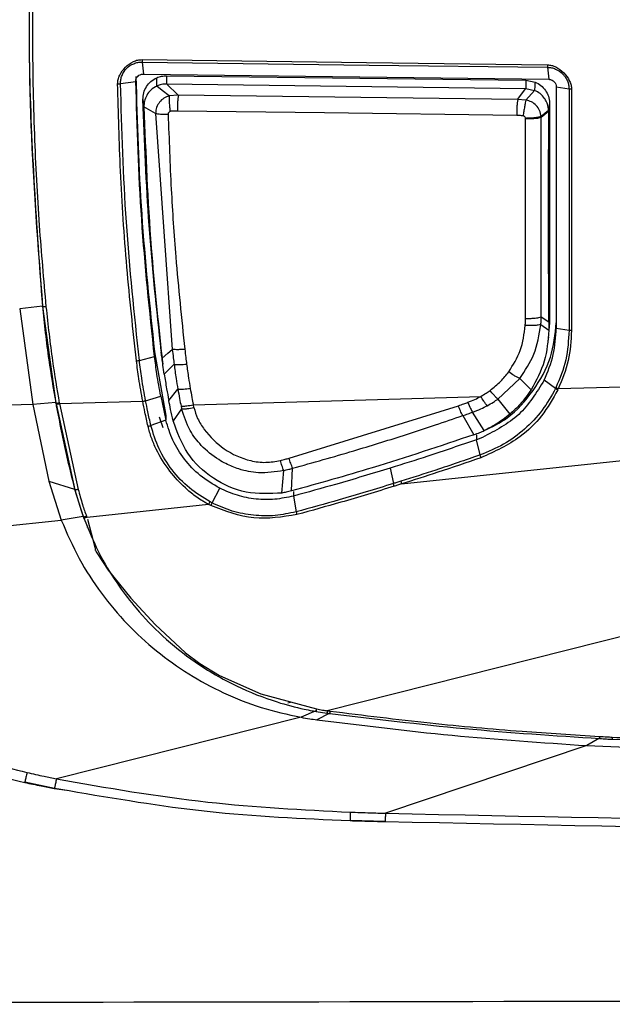
# Model space of a CAD drawing. Extents: x 527 to 611, y 789 to 934.
# Drawn here: x 572 to 574, y 804 to 807 of the extents above; entities that cross this region are included whole.
import ezdxf

# ---------------------------------------------------------------- set-up
doc = ezdxf.new("R2010")
doc.units = 0
doc.header["$MEASUREMENT"] = 0
doc.layers.add('1', color=4, linetype='Continuous')
doc.layers.add('GEOMETRY', color=4, linetype='Continuous', lineweight=25)

# ---------------------------------------------------------------- blocks, each defined once
blk = doc.blocks.new('2024 FLAIR LL')
at = {"layer": 'GEOMETRY'}
for p, q in [((45.7782, 3.0347), (45.7816, 3.0032)), ((46.8473, 3.0276), (46.8471, 3.0251)), ((46.8472, 3.021), (46.8506, 2.9895)), ((45.7816, 3.0032), (46.8506, 2.9895)), ((45.8429, 2.9988), (45.8429, 2.977)), ((45.8429, 2.9988), (46.7905, 2.9873)), ((46.7905, 2.9873), (46.7905, 2.9649)), ((46.7905, 2.9873), (46.8147, 2.9822)), ((45.7212, 2.978), (45.7616, 2.9838)), ((45.8429, 2.977), (45.8736, 2.9472)), ((45.8429, 2.977), (46.7905, 2.9649)), ((46.7686, 2.9358), (46.7905, 2.9649)), ((46.7905, 2.9649), (46.8133, 2.9602)), ((46.8133, 2.9602), (46.7907, 2.9343)), ((46.9043, 2.9637), (46.8706, 2.9689)), ((46.9043, 2.9637), (46.9043, 2.3274)), ((46.9107, 2.9632), (46.9108, 2.3269)), ((45.7805, 2.9361), (45.7829, 2.9168)), ((45.8736, 2.9472), (45.8494, 2.9456)), ((46.7687, 2.9357), (45.8737, 2.9472)), ((46.7907, 2.9343), (46.7687, 2.9357)), ((45.8138, 2.8996), (45.7829, 2.9168)), ((46.853, 2.9274), (46.8505, 2.9073)), ((46.8531, 2.9247), (46.8506, 2.9047)), ((46.8531, 2.9246), (46.853, 2.3681)), ((45.8138, 2.8996), (45.8578, 2.2772)), ((46.7892, 2.8847), (46.7892, 2.8864)), ((46.7892, 2.3578), (46.7892, 2.8847)), ((46.8505, 2.9073), (46.8307, 2.8909)), ((46.8308, 2.8886), (46.8307, 2.8909)), ((46.8307, 2.3618), (46.8307, 2.8886)), ((46.8505, 2.9047), (46.8308, 2.8886)), ((46.8505, 2.9073), (46.8506, 2.9047)), ((45.5151, 2.3915), (45.4554, 2.3838)), ((45.5157, 2.3899), (45.5151, 2.3915)), ((45.5157, 2.3899), (45.5509, 2.1352)), ((45.4554, 2.3838), (45.4898, 2.1319)), ((46.853, 2.3681), (46.8506, 2.3487)), ((46.853, 2.3681), (46.853, 2.3475)), ((46.83, 2.3425), (46.8506, 2.3281)), ((46.8506, 2.3487), (46.8307, 2.3618)), ((46.8506, 2.3487), (46.8506, 2.3281)), ((46.853, 2.3475), (46.8506, 2.3281)), ((46.8706, 2.3329), (46.9043, 2.3274)), ((46.8482, 2.2913), (46.8507, 2.3106)), ((45.811, 2.2707), (45.8408, 2.1028)), ((45.811, 2.2581), (45.811, 2.2707)), ((45.8286, 2.2725), (45.8309, 2.254)), ((45.8305, 2.2568), (45.8289, 2.2699)), ((45.7709, 2.2482), (45.8109, 2.2581)), ((45.8305, 2.257), (45.8329, 2.2383)), ((45.8365, 2.2121), (45.8626, 2.2377)), ((46.7165, 2.1459), (46.7743, 2.2005)), ((46.7743, 2.2005), (46.8044, 2.1706)), ((46.8687, 2.1743), (46.8387, 2.1958)), ((45.8486, 2.1425), (45.8724, 2.1721)), ((46.8696, 2.1761), (46.8687, 2.1743)), ((47.119, 2.1798), (46.8756, 2.1727)), ((45.4898, 2.1319), (44.7732, 2.1108)), ((45.5503, 2.1367), (45.4898, 2.1319)), ((45.4898, 2.1319), (45.5325, 1.9297)), ((45.5509, 2.1352), (45.5503, 2.1367)), ((45.5512, 2.1336), (45.6008, 1.9069)), ((45.5601, 2.134), (45.7798, 2.1404)), ((45.5601, 2.134), (45.6096, 1.9078)), ((45.7875, 2.1416), (45.8272, 2.154)), ((45.8272, 2.154), (45.8408, 2.0905)), ((45.9134, 2.131), (46.6715, 2.1532)), ((45.9149, 2.1239), (45.9134, 2.131)), ((46.7165, 2.1459), (46.7483, 2.1064)), ((45.8824, 2.1204), (45.8602, 2.0887)), ((46.1658, 1.9902), (46.6124, 2.1285)), ((46.6806, 2.0631), (46.6496, 2.1115)), ((45.8408, 2.0905), (45.8014, 2.0764)), ((45.8232, 2.0989), (45.8328, 2.0712)), ((45.8408, 2.1028), (45.8408, 2.0905)), ((46.6239, 2.1025), (46.6535, 2.0521)), ((46.6604, 2.0522), (46.6604, 2.039)), ((46.6759, 2.0449), (46.6604, 2.039)), ((46.6698, 1.9986), (46.6604, 2.039)), ((46.4626, 1.9222), (47.1599, 1.9961)), ((46.1468, 1.8983), (46.1519, 1.9575)), ((46.1723, 1.9038), (46.1753, 1.9637)), ((46.4329, 1.9642), (46.4411, 1.9232)), ((45.5325, 1.9297), (45.5649, 1.827)), ((45.5325, 1.9297), (45.6002, 1.9083)), ((45.6002, 1.9083), (45.6008, 1.9069)), ((45.6002, 1.9083), (45.6226, 1.8362)), ((45.6008, 1.9069), (45.6178, 1.8521)), ((45.963, 1.8722), (45.9829, 1.911)), ((46.1778, 1.9027), (46.1778, 1.8903)), ((45.9631, 1.8723), (45.9574, 1.8752)), ((46.1777, 1.8903), (46.1846, 1.8487)), ((45.6178, 1.8521), (45.6232, 1.8348)), ((45.9536, 1.8682), (45.633, 1.8342)), ((44.8473, 1.7509), (45.5649, 1.827)), ((45.6226, 1.8362), (45.5649, 1.827)), ((45.6232, 1.8348), (45.6226, 1.8362)), ((45.633, 1.8091), (45.6336, 1.8076)), ((47.511, 1.6375), (46.2665, 1.3242)), ((46.1628, 1.3454), (46.1699, 1.3472)), ((46.1974, 1.3068), (45.5523, 1.1444)), ((46.2368, 1.3235), (46.1974, 1.3068)), ((46.237, 1.3223), (46.2656, 1.3178)), ((46.2719, 1.3173), (46.2389, 1.3003)), ((46.2657, 1.3181), (46.2733, 1.3171)), ((46.2732, 1.3168), (46.2732, 1.3171)), ((46.9844, 1.2519), (46.9516, 1.2322)), ((46.9848, 1.2511), (47.0181, 1.2493)), ((47.018, 1.2491), (47.3662, 1.2369)), ((46.9516, 1.2322), (46.42, 1.0538)), ((46.9516, 1.2322), (47.3658, 1.2164)), ((45.4685, 1.1363), (45.5475, 1.1202)), ((45.5465, 1.1192), (45.5854, 1.1134)), ((45.547, 1.1204), (45.5856, 1.1134)), ((46.3268, 1.0354), (46.4194, 1.033))]:
    blk.add_line(p, q, dxfattribs=at)
at = {"layer": 'GEOMETRY', "flags": 128}
for points in [[(45.778, 3.0413), (46.3698, 3.0337), (46.8473, 3.0276)], [(45.7782, 3.0347), (46.3768, 3.027), (46.8472, 3.021)], [(45.8494, 2.9456), (45.8315, 2.9601), (45.8173, 2.9715)], [(46.7662, 2.8943), (46.2596, 2.9008), (45.8712, 2.9057)], [(45.8309, 2.254), (45.846, 2.267), (45.8578, 2.2772)], [(46.8755, 2.1727), (46.875, 2.1717), (46.8746, 2.1709)], [(45.5598, 2.1354), (45.56, 2.1346), (45.5601, 2.134)], [(45.6341, 1.8298), (45.6535, 1.7558), (45.6542, 1.7511), (45.6546, 1.7488), (45.6546, 1.7486), (45.6546, 1.7484), (45.6546, 1.7483), (45.6546, 1.7483), (45.6546, 1.7483), (45.6546, 1.7483), (45.6546, 1.7483), (45.6546, 1.7483), (45.6546, 1.7483), (45.6548, 1.748), (45.6553, 1.747), (45.6592, 1.7402), (45.6889, 1.695), (45.7482, 1.6206), (45.8124, 1.5512), (45.8927, 1.4768), (45.9304, 1.4489), (45.9826, 1.4173), (46.091, 1.3684), (46.2382, 1.3288)]]:
    blk.add_lwpolyline(points, dxfattribs=at)
at = {"layer": 'GEOMETRY'}
for points, knots in [([(45.5151, 3.8251), (45.5043, 3.6909), (45.4829, 3.4235), (45.4753, 2.9445), (45.5, 2.6013), (45.5151, 2.3915)], [0, 0, 0, 0, 0.281226, 0.560483, 1, 1, 1, 1]), ([(45.5157, 3.8234), (45.5034, 3.6643), (45.4788, 3.3462), (45.4788, 2.867), (45.5034, 2.5489), (45.5157, 2.3899)], [0, 0, 0, 0, 0.333334, 0.666667, 1, 1, 1, 1]), ([(45.5247, 3.8213), (45.5185, 3.7517), (45.5053, 3.6034), (45.4927, 3.3663), (45.4874, 3.1098), (45.4923, 2.8524), (45.5049, 2.612), (45.5184, 2.4608), (45.5247, 2.3894)], [0, 0, 0, 0, 0.146057, 0.311401, 0.496566, 0.682527, 0.850056, 1, 1, 1, 1]), ([(45.7136, 2.9775), (45.7138, 2.9812), (45.7143, 2.9892), (45.7205, 3.0046), (45.7333, 3.022), (45.7508, 3.0346), (45.7663, 3.0407), (45.7743, 3.0411), (45.778, 3.0413)], [0, 0, 0, 0, 0.11386, 0.239628, 0.500834, 0.761657, 0.886813, 1, 1, 1, 1]), ([(45.778, 3.0413), (45.778, 3.0412), (45.778, 3.0411), (45.778, 3.0409), (45.778, 3.0409)], [0, 0, 0, 0, 0.558968, 1, 1, 1, 1]), ([(45.778, 3.0409), (45.778, 3.0403), (45.778, 3.0391), (45.7781, 3.0374), (45.7781, 3.0359), (45.7782, 3.0351), (45.7782, 3.0347)], [0, 0, 0, 0, 0.248635, 0.50106, 0.752941, 1, 1, 1, 1]), ([(45.7212, 2.978), (45.7214, 2.9817), (45.7216, 2.9892), (45.7261, 3.0035), (45.7364, 3.0195), (45.7525, 3.0298), (45.7669, 3.0343), (45.7745, 3.0346), (45.7782, 3.0347)], [0, 0, 0, 0, 0.124756, 0.249932, 0.499562, 0.749515, 0.875311, 1, 1, 1, 1]), ([(46.8471, 3.0251), (46.8471, 3.024), (46.8471, 3.0227), (46.8472, 3.0215), (46.8472, 3.0211), (46.8472, 3.021)], [0, 0, 0, 0, 0.676095, 0.881648, 1, 1, 1, 1]), ([(46.8472, 3.021), (46.8508, 3.0208), (46.8582, 3.0203), (46.8725, 3.0154), (46.8844, 3.0073), (46.8943, 2.9959), (46.8998, 2.9862), (46.9037, 2.9747), (46.9041, 2.9674), (46.9043, 2.9637)], [0, 0, 0, 0, 0.123372, 0.248974, 0.501224, 0.594725, 0.753295, 0.874184, 1, 1, 1, 1]), ([(46.8473, 3.0276), (46.851, 3.0273), (46.8585, 3.0266), (46.874, 3.0205), (46.891, 3.0068), (46.9044, 2.9896), (46.9101, 2.9743), (46.9105, 2.9668), (46.9107, 2.9632)], [0, 0, 0, 0, 0.11374, 0.231957, 0.502357, 0.771351, 0.888162, 1, 1, 1, 1]), ([(45.7616, 2.9838), (45.7619, 2.9863), (45.7622, 2.9902), (45.7647, 2.9948), (45.7678, 2.9986), (45.772, 3.0013), (45.7769, 3.003), (45.78, 3.0031), (45.7816, 3.0032)], [0, 0, 0, 0, 0.2378516, 0.3642133, 0.4955218, 0.7058158, 0.8425073, 1, 1, 1, 1]), ([(45.7616, 2.997), (45.7653, 2.8757), (45.7725, 2.6331), (45.7982, 2.3915), (45.811, 2.2707)], [0, 0, 0, 0, 0.499994, 1, 1, 1, 1]), ([(45.7805, 2.9361), (45.7809, 2.9421), (45.7816, 2.9542), (45.7893, 2.9707), (45.8009, 2.9847), (45.8115, 2.9905), (45.8168, 2.9934)], [0, 0, 0, 0, 0.249886, 0.499657, 0.749331, 1, 1, 1, 1]), ([(45.8168, 2.9934), (45.821, 2.995), (45.8294, 2.9982), (45.8384, 2.9986), (45.8429, 2.9988)], [0, 0, 0, 0, 0.500553, 1, 1, 1, 1]), ([(45.8173, 2.9715), (45.8173, 2.9728), (45.8172, 2.9764), (45.8171, 2.9823), (45.817, 2.9884), (45.8169, 2.9921), (45.8168, 2.9934)], [0, 0, 0, 0, 0.171422, 0.4933914, 0.8110052, 1, 1, 1, 1]), ([(46.8506, 2.9895), (46.8522, 2.9893), (46.8552, 2.989), (46.8602, 2.9869), (46.8643, 2.9839), (46.8674, 2.9799), (46.8699, 2.9752), (46.8703, 2.9714), (46.8706, 2.9689)], [0, 0, 0, 0, 0.157969, 0.295639, 0.509403, 0.640318, 0.765712, 1, 1, 1, 1]), ([(45.7136, 2.9775), (45.7143, 2.9775), (45.7156, 2.9775), (45.7177, 2.9776), (45.7196, 2.9778), (45.7207, 2.9779), (45.7212, 2.978)], [0, 0, 0, 0, 0.247233, 0.499935, 0.752672, 1, 1, 1, 1]), ([(45.7633, 2.247), (45.7543, 2.3293), (45.7362, 2.4956), (45.72, 2.7393), (45.7156, 2.9007), (45.7136, 2.9775)], [0, 0, 0, 0, 0.33891, 0.685351, 1, 1, 1, 1]), ([(45.7709, 2.2482), (45.758, 2.3695), (45.7322, 2.6122), (45.7249, 2.856), (45.7212, 2.978)], [0, 0, 0, 0, 0.499978, 1, 1, 1, 1]), ([(45.8173, 2.9715), (45.8118, 2.9683), (45.8009, 2.9621), (45.79, 2.9476), (45.7837, 2.9322), (45.7832, 2.9218), (45.7829, 2.9168)], [0, 0, 0, 0, 0.278669, 0.541097, 0.782299, 1, 1, 1, 1]), ([(45.8429, 2.977), (45.8385, 2.9768), (45.8338, 2.9766), (45.8274, 2.9752), (45.8232, 2.974), (45.8194, 2.9724), (45.8173, 2.9715)], [0, 0, 0, 0, 0.500162, 0.526629, 0.75029, 1, 1, 1, 1]), ([(46.8147, 2.9822), (46.8146, 2.9808), (46.8144, 2.9771), (46.814, 2.9711), (46.8136, 2.9652), (46.8134, 2.9615), (46.8133, 2.9602)], [0, 0, 0, 0, 0.185685, 0.503389, 0.82467, 1, 1, 1, 1]), ([(46.8505, 2.9073), (46.8498, 2.9129), (46.8489, 2.9206), (46.8446, 2.9312), (46.8389, 2.941), (46.8286, 2.9524), (46.8184, 2.9576), (46.8133, 2.9602)], [0, 0, 0, 0, 0.249722, 0.340129, 0.499894, 0.74949, 1, 1, 1, 1]), ([(46.8147, 2.9822), (46.8199, 2.9794), (46.8304, 2.9739), (46.8424, 2.9606), (46.8508, 2.9448), (46.8522, 2.9332), (46.853, 2.9273)], [0, 0, 0, 0, 0.249956, 0.499759, 0.749395, 1, 1, 1, 1]), ([(46.8706, 2.9689), (46.8706, 2.8514), (46.8706, 2.6393), (46.8706, 2.4275), (46.8706, 2.3329)], [0, 0, 0, 0, 0.553771, 1, 1, 1, 1]), ([(46.9107, 2.9632), (46.9101, 2.9632), (46.9089, 2.9632), (46.9072, 2.9633), (46.9056, 2.9635), (46.9047, 2.9636), (46.9043, 2.9637)], [0, 0, 0, 0, 0.24786, 0.500009, 0.752154, 1, 1, 1, 1]), ([(45.8286, 2.2725), (45.8167, 2.3829), (45.793, 2.6036), (45.7847, 2.8253), (45.7805, 2.9361)], [0, 0, 0, 0, 0.5000063, 1, 1, 1, 1]), ([(45.8494, 2.9456), (45.8447, 2.9439), (45.8351, 2.9404), (45.8236, 2.9295), (45.8154, 2.9156), (45.8143, 2.9049), (45.8138, 2.8996)], [0, 0, 0, 0, 0.239809, 0.485865, 0.739414, 1, 1, 1, 1]), ([(45.8494, 2.9456), (45.8493, 2.9434), (45.8491, 2.9389), (45.8495, 2.9284), (45.8505, 2.9166), (45.8516, 2.9086), (45.8521, 2.9047)], [0, 0, 0, 0, 0.251344, 0.509997, 0.763286, 1, 1, 1, 1]), ([(45.8738, 2.9472), (45.8734, 2.9448), (45.8726, 2.9398), (45.8718, 2.9284), (45.8713, 2.9166), (45.8712, 2.9093), (45.8712, 2.9057)], [0, 0, 0, 0, 0.2738744, 0.5615067, 0.7861253, 1, 1, 1, 1]), ([(46.7688, 2.9357), (46.7684, 2.9333), (46.7676, 2.9283), (46.7668, 2.9169), (46.7663, 2.9052), (46.7663, 2.8978), (46.7662, 2.8943)], [0, 0, 0, 0, 0.273876, 0.561506, 0.786123, 1, 1, 1, 1]), ([(46.7907, 2.9343), (46.7901, 2.9322), (46.789, 2.9278), (46.7869, 2.9172), (46.7849, 2.9052), (46.7837, 2.8969), (46.7832, 2.8929)], [0, 0, 0, 0, 0.250754, 0.508686, 0.763415, 1, 1, 1, 1]), ([(46.8307, 2.891), (46.8298, 2.8965), (46.828, 2.9073), (46.8183, 2.9209), (46.8056, 2.9306), (46.7956, 2.9331), (46.7907, 2.9343)], [0, 0, 0, 0, 0.265272, 0.519637, 0.76467, 1, 1, 1, 1]), ([(45.7829, 2.9168), (45.7878, 2.7928), (45.7964, 2.5713), (45.8203, 2.351), (45.8309, 2.254)], [0, 0, 0, 0, 0.559992, 1, 1, 1, 1]), ([(46.853, 2.9273), (46.853, 2.9268), (46.853, 2.9259), (46.8531, 2.9251), (46.8531, 2.9247)], [0, 0, 0, 0, 0.562342, 1, 1, 1, 1]), ([(45.8138, 2.8996), (45.8154, 2.8992), (45.8188, 2.8984), (45.8268, 2.8975), (45.8364, 2.897), (45.8435, 2.8971), (45.8469, 2.8971)], [0, 0, 0, 0, 0.245422, 0.500011, 0.754594, 1, 1, 1, 1]), ([(45.8521, 2.9047), (45.8518, 2.9046), (45.8511, 2.9045), (45.8498, 2.9037), (45.8483, 2.9022), (45.8471, 2.8999), (45.847, 2.8981), (45.8469, 2.8971)], [0, 0, 0, 0, 0.092626, 0.215101, 0.452844, 0.704062, 1, 1, 1, 1]), ([(45.8469, 2.8971), (45.8493, 2.8312), (45.8537, 2.7057), (45.8676, 2.499), (45.8823, 2.3586), (45.8908, 2.2775)], [0, 0, 0, 0, 0.318052, 0.606449, 1, 1, 1, 1]), ([(45.8712, 2.9057), (45.8678, 2.9057), (45.8614, 2.9057), (45.8551, 2.905), (45.8521, 2.9047)], [0, 0, 0, 0, 0.527439, 1, 1, 1, 1]), ([(46.7832, 2.8929), (46.7802, 2.8933), (46.7746, 2.894), (46.7689, 2.8942), (46.7662, 2.8943)], [0, 0, 0, 0, 0.528494, 1, 1, 1, 1]), ([(46.7892, 2.8864), (46.7891, 2.8873), (46.7888, 2.8892), (46.7871, 2.8912), (46.7852, 2.8925), (46.7839, 2.8928), (46.7832, 2.8929)], [0, 0, 0, 0, 0.297233, 0.574834, 0.789335, 1, 1, 1, 1]), ([(46.8307, 2.891), (46.8286, 2.8903), (46.8244, 2.889), (46.813, 2.8875), (46.8008, 2.8866), (46.793, 2.8865), (46.7892, 2.8864)], [0, 0, 0, 0, 0.273098, 0.561764, 0.786977, 1, 1, 1, 1]), ([(46.8307, 2.8886), (46.8287, 2.888), (46.8244, 2.8867), (46.8131, 2.8854), (46.8008, 2.8847), (46.793, 2.8847), (46.7892, 2.8847)], [0, 0, 0, 0, 0.273039, 0.561709, 0.78695, 1, 1, 1, 1]), ([(46.8506, 2.3487), (46.8505, 2.4525), (46.8505, 2.6377), (46.8505, 2.8231), (46.8506, 2.9047)], [0, 0, 0, 0, 0.56, 1, 1, 1, 1]), ([(45.5151, 2.3915), (45.5202, 2.3441), (45.5294, 2.2588), (45.5439, 2.1742), (45.5503, 2.1367)], [0, 0, 0, 0, 0.555826, 1, 1, 1, 1]), ([(45.5247, 2.3894), (45.5235, 2.3894), (45.5208, 2.3892), (45.5179, 2.3893), (45.5161, 2.3895), (45.5158, 2.3898), (45.5157, 2.3899)], [0, 0, 0, 0, 0.271999, 0.561976, 0.787992, 1, 1, 1, 1]), ([(45.5247, 2.3894), (45.5299, 2.3417), (45.5391, 2.2568), (45.5535, 2.1724), (45.5598, 2.1355)], [0, 0, 0, 0, 0.561254, 1, 1, 1, 1]), ([(46.6787, 2.0623), (46.7004, 2.0726), (46.7523, 2.0973), (46.8117, 2.1672), (46.861, 2.2522), (46.8674, 2.3164), (46.8706, 2.3473)], [0, 0, 0, 0, 0.197101, 0.471418, 0.745615, 1, 1, 1, 1]), ([(46.7451, 2.2178), (46.7567, 2.2362), (46.7804, 2.2736), (46.786, 2.3178), (46.7888, 2.3404)], [0, 0, 0, 0, 0.488895, 1, 1, 1, 1]), ([(46.7743, 2.2005), (46.7883, 2.2211), (46.8175, 2.2641), (46.8257, 2.3157), (46.83, 2.3425)], [0, 0, 0, 0, 0.479675, 1, 1, 1, 1]), ([(46.7888, 2.3404), (46.789, 2.3436), (46.7892, 2.3494), (46.7892, 2.3552), (46.7892, 2.3578)], [0, 0, 0, 0, 0.555011, 1, 1, 1, 1]), ([(46.83, 2.3425), (46.8278, 2.3419), (46.8235, 2.3408), (46.8123, 2.34), (46.8002, 2.3399), (46.7926, 2.3402), (46.7888, 2.3404)], [0, 0, 0, 0, 0.273296, 0.561653, 0.786703, 1, 1, 1, 1]), ([(46.8307, 2.3618), (46.8287, 2.3612), (46.8244, 2.3598), (46.8131, 2.3585), (46.8008, 2.3578), (46.793, 2.3578), (46.7892, 2.3578)], [0, 0, 0, 0, 0.273044, 0.561717, 0.786955, 1, 1, 1, 1]), ([(46.83, 2.3425), (46.8302, 2.3461), (46.8306, 2.3525), (46.8307, 2.359), (46.8307, 2.3618)], [0, 0, 0, 0, 0.555688, 1, 1, 1, 1]), ([(46.8506, 2.3281), (46.8485, 2.3001), (46.8444, 2.2442), (46.8177, 2.1951), (46.8044, 2.1706)], [0, 0, 0, 0, 0.500004, 1, 1, 1, 1]), ([(46.8387, 2.1959), (46.8481, 2.218), (46.8665, 2.2618), (46.8692, 2.3094), (46.8706, 2.3329)], [0, 0, 0, 0, 0.506786, 1, 1, 1, 1]), ([(46.9043, 2.3274), (46.9028, 2.3011), (46.8998, 2.2486), (46.8797, 2.2003), (46.8696, 2.1761)], [0, 0, 0, 0, 0.499916, 1, 1, 1, 1]), ([(46.9108, 2.3269), (46.9093, 2.3001), (46.9063, 2.2466), (46.8858, 2.1973), (46.8755, 2.1727)], [0, 0, 0, 0, 0.500252, 1, 1, 1, 1]), ([(46.9108, 2.3269), (46.9094, 2.3269), (46.9069, 2.327), (46.9051, 2.3272), (46.9043, 2.3274)], [0, 0, 0, 0, 0.560191, 1, 1, 1, 1]), ([(45.8908, 2.2775), (45.8869, 2.2771), (45.879, 2.2765), (45.8664, 2.2761), (45.8611, 2.2768), (45.8578, 2.2772)], [0, 0, 0, 0, 0.276323, 0.562822, 1, 1, 1, 1]), ([(45.8578, 2.2772), (45.8587, 2.2697), (45.8602, 2.2566), (45.8618, 2.2434), (45.8626, 2.2377)], [0, 0, 0, 0, 0.563212, 1, 1, 1, 1]), ([(45.8908, 2.2775), (45.8916, 2.2702), (45.8932, 2.2571), (45.8948, 2.2441), (45.8955, 2.2384)], [0, 0, 0, 0, 0.559906, 1, 1, 1, 1]), ([(45.7633, 2.247), (45.7649, 2.2472), (45.7677, 2.2475), (45.7699, 2.248), (45.7709, 2.2482)], [0, 0, 0, 0, 0.560002, 1, 1, 1, 1]), ([(45.7798, 2.1404), (45.7762, 2.1602), (45.7698, 2.1956), (45.7653, 2.2313), (45.7633, 2.247)], [0, 0, 0, 0, 0.559752, 1, 1, 1, 1]), ([(45.7875, 2.1416), (45.7839, 2.1614), (45.7774, 2.1968), (45.7729, 2.2325), (45.7709, 2.2482)], [0, 0, 0, 0, 0.559996, 1, 1, 1, 1]), ([(45.8272, 2.154), (45.8237, 2.1734), (45.8174, 2.208), (45.813, 2.2428), (45.811, 2.2581)], [0, 0, 0, 0, 0.5603387, 1, 1, 1, 1]), ([(45.8365, 2.2121), (45.8354, 2.2199), (45.8334, 2.2339), (45.8317, 2.2479), (45.8309, 2.254)], [0, 0, 0, 0, 0.559999, 1, 1, 1, 1]), ([(45.8626, 2.2377), (45.8644, 2.2374), (45.8682, 2.2369), (45.8792, 2.2369), (45.8893, 2.2378), (45.8955, 2.2384)], [0, 0, 0, 0, 0.276311, 0.562846, 1, 1, 1, 1]), ([(45.8626, 2.2377), (45.8642, 2.2252), (45.8672, 2.2033), (45.8709, 2.1815), (45.8724, 2.1721)], [0, 0, 0, 0, 0.5702091, 1, 1, 1, 1]), ([(45.8955, 2.2384), (45.8971, 2.2262), (45.9, 2.2048), (45.9036, 2.1836), (45.9051, 2.1744)], [0, 0, 0, 0, 0.5693445, 1, 1, 1, 1]), ([(45.8365, 2.2121), (45.8385, 2.1991), (45.8422, 2.1758), (45.8466, 2.1526), (45.8486, 2.1425)], [0, 0, 0, 0, 0.560011, 1, 1, 1, 1]), ([(46.6959, 2.1689), (46.7057, 2.1767), (46.7239, 2.1912), (46.7383, 2.2094), (46.7451, 2.2178)], [0, 0, 0, 0, 0.536037, 1, 1, 1, 1]), ([(46.7743, 2.2005), (46.7723, 2.2014), (46.768, 2.2031), (46.758, 2.2088), (46.7499, 2.2144), (46.7451, 2.2178)], [0, 0, 0, 0, 0.276687, 0.562549, 1, 1, 1, 1]), ([(45.8724, 2.1721), (45.8743, 2.172), (45.878, 2.1716), (45.8889, 2.1722), (45.899, 2.1736), (45.9051, 2.1744)], [0, 0, 0, 0, 0.276305, 0.56284, 1, 1, 1, 1]), ([(45.8724, 2.1721), (45.8739, 2.1638), (45.8766, 2.149), (45.8796, 2.1342), (45.8809, 2.1276)], [0, 0, 0, 0, 0.558633, 1, 1, 1, 1]), ([(45.9051, 2.1744), (45.9066, 2.1663), (45.9092, 2.1518), (45.9121, 2.1373), (45.9134, 2.131)], [0, 0, 0, 0, 0.558562, 1, 1, 1, 1]), ([(46.8688, 2.1742), (46.8576, 2.1544), (46.8354, 2.1149), (46.7881, 2.0654), (46.733, 2.0246), (46.6908, 2.0072), (46.6698, 1.9986)], [0, 0, 0, 0, 0.24982, 0.500108, 0.750265, 1, 1, 1, 1]), ([(46.6715, 2.1532), (46.6763, 2.156), (46.6847, 2.1609), (46.6925, 2.1665), (46.6959, 2.1689)], [0, 0, 0, 0, 0.570839, 1, 1, 1, 1]), ([(46.8746, 2.1708), (46.8614, 2.1471), (46.8353, 2.1005), (46.768, 2.035), (46.7079, 2.0078), (46.6719, 1.9915)], [0, 0, 0, 0, 0.293408, 0.576904, 1, 1, 1, 1]), ([(46.7165, 2.1459), (46.7149, 2.1473), (46.7117, 2.1501), (46.7047, 2.1578), (46.6992, 2.1647), (46.6959, 2.1689)], [0, 0, 0, 0, 0.277301, 0.562081, 1, 1, 1, 1]), ([(46.8044, 2.1706), (46.7952, 2.1575), (46.7787, 2.1341), (46.7576, 2.1149), (46.7483, 2.1064)], [0, 0, 0, 0, 0.55976, 1, 1, 1, 1]), ([(46.8687, 2.1742), (46.8691, 2.1739), (46.8699, 2.1733), (46.8714, 2.1725), (46.873, 2.1716), (46.8741, 2.171), (46.8747, 2.1707)], [0, 0, 0, 0, 0.2478947, 0.5001808, 0.7523741, 1, 1, 1, 1]), ([(46.8756, 2.1727), (46.8743, 2.1733), (46.872, 2.1745), (46.8704, 2.1756), (46.8696, 2.1761)], [0, 0, 0, 0, 0.560005, 1, 1, 1, 1]), ([(45.5503, 2.1367), (45.5588, 2.0926), (45.5736, 2.0161), (45.5923, 1.9405), (45.6002, 1.9083)], [0, 0, 0, 0, 0.575194, 1, 1, 1, 1]), ([(45.5598, 2.1355), (45.5585, 2.1353), (45.556, 2.1349), (45.5531, 2.1347), (45.5513, 2.1348), (45.551, 2.1351), (45.5509, 2.1352)], [0, 0, 0, 0, 0.272003, 0.561981, 0.787995, 1, 1, 1, 1]), ([(45.5509, 2.1352), (45.5509, 2.1349), (45.551, 2.1344), (45.5511, 2.1339), (45.5512, 2.1337)], [0, 0, 0, 0, 0.560004, 1, 1, 1, 1]), ([(45.5512, 2.1336), (45.5514, 2.1335), (45.5518, 2.1332), (45.5542, 2.1332), (45.5571, 2.1335), (45.5591, 2.1338), (45.5601, 2.1339)], [0, 0, 0, 0, 0.272029, 0.562008, 0.78801, 1, 1, 1, 1]), ([(45.7798, 2.1404), (45.7805, 2.1405), (45.7819, 2.1406), (45.7839, 2.1409), (45.7858, 2.1412), (45.7869, 2.1415), (45.7875, 2.1416)], [0, 0, 0, 0, 0.2473, 0.500004, 0.752706, 1, 1, 1, 1]), ([(45.7939, 2.0744), (45.7911, 2.0867), (45.786, 2.1087), (45.7817, 2.1308), (45.7798, 2.1404)], [0, 0, 0, 0, 0.562728, 1, 1, 1, 1]), ([(45.8014, 2.0764), (45.7986, 2.0886), (45.7936, 2.1102), (45.7893, 2.132), (45.7875, 2.1416)], [0, 0, 0, 0, 0.560025, 1, 1, 1, 1]), ([(45.8602, 2.0887), (45.8579, 2.0987), (45.8538, 2.1166), (45.8502, 2.1345), (45.8486, 2.1425)], [0, 0, 0, 0, 0.5599988, 1, 1, 1, 1]), ([(45.8809, 2.1276), (45.8827, 2.1275), (45.8864, 2.1273), (45.8973, 2.1282), (45.9073, 2.1299), (45.9134, 2.131)], [0, 0, 0, 0, 0.276305, 0.562844, 1, 1, 1, 1]), ([(46.6124, 2.1285), (46.6171, 2.1302), (46.6254, 2.1331), (46.6338, 2.1362), (46.6374, 2.1375)], [0, 0, 0, 0, 0.5592467, 1, 1, 1, 1]), ([(46.6374, 2.1375), (46.6437, 2.14), (46.6553, 2.1445), (46.6663, 2.1505), (46.6715, 2.1532)], [0, 0, 0, 0, 0.532204, 1, 1, 1, 1]), ([(46.6374, 2.1375), (46.6399, 2.1316), (46.6442, 2.121), (46.648, 2.1144), (46.6496, 2.1115)], [0, 0, 0, 0, 0.559998, 1, 1, 1, 1]), ([(46.6884, 2.1286), (46.6871, 2.1301), (46.6843, 2.1333), (46.6785, 2.1415), (46.6741, 2.1488), (46.6715, 2.1532)], [0, 0, 0, 0, 0.277478, 0.561949, 1, 1, 1, 1]), ([(46.6884, 2.1286), (46.6939, 2.1316), (46.7035, 2.137), (46.7126, 2.1432), (46.7165, 2.1459)], [0, 0, 0, 0, 0.57031, 1, 1, 1, 1]), ([(45.8809, 2.1276), (45.8812, 2.1263), (45.8817, 2.1239), (45.8822, 2.1214), (45.8824, 2.1204)], [0, 0, 0, 0, 0.559994, 1, 1, 1, 1]), ([(45.8824, 2.1204), (45.8842, 2.1203), (45.8879, 2.1201), (45.8988, 2.121), (45.9088, 2.1228), (45.9149, 2.1239)], [0, 0, 0, 0, 0.276303, 0.562842, 1, 1, 1, 1]), ([(46.1519, 1.9575), (46.1296, 1.9541), (46.0899, 1.9481), (46.0379, 1.9589), (46.0036, 1.9729), (45.9693, 1.9924), (45.9352, 2.0199), (45.9003, 2.0656), (45.8888, 2.1008), (45.8824, 2.1204)], [0, 0, 0, 0, 0.193812, 0.344006, 0.450173, 0.51207, 0.683374, 0.823789, 1, 1, 1, 1]), ([(45.9149, 2.1239), (45.9177, 2.114), (45.9238, 2.0933), (45.9486, 2.0541), (45.9933, 2.0109), (46.0522, 1.984), (46.1042, 1.9772), (46.1301, 1.9819), (46.1429, 1.9842)], [0, 0, 0, 0, 0.105074, 0.221592, 0.470549, 0.730104, 0.867134, 1, 1, 1, 1]), ([(46.6239, 2.1025), (46.6219, 2.1064), (46.6182, 2.1133), (46.6142, 2.1239), (46.6124, 2.1285)], [0, 0, 0, 0, 0.56, 1, 1, 1, 1]), ([(46.6239, 2.1025), (46.6287, 2.1041), (46.6373, 2.1071), (46.6458, 2.1101), (46.6496, 2.1115)], [0, 0, 0, 0, 0.559073, 1, 1, 1, 1]), ([(46.6496, 2.1115), (46.6571, 2.1143), (46.6704, 2.1193), (46.6829, 2.1258), (46.6884, 2.1286)], [0, 0, 0, 0, 0.565433, 1, 1, 1, 1]), ([(46.7483, 2.1064), (46.7365, 2.0971), (46.7153, 2.0804), (46.6912, 2.0684), (46.6806, 2.0631)], [0, 0, 0, 0, 0.559772, 1, 1, 1, 1]), ([(45.9829, 1.911), (45.9651, 1.9215), (45.9301, 1.9422), (45.8887, 1.9863), (45.8573, 2.0359), (45.8462, 2.0725), (45.8408, 2.0905)], [0, 0, 0, 0, 0.260096, 0.513407, 0.760013, 1, 1, 1, 1]), ([(46.1468, 1.8983), (46.1152, 1.8967), (46.0519, 1.8935), (45.9632, 1.9331), (45.8922, 1.9994), (45.8709, 2.0589), (45.8602, 2.0887)], [0, 0, 0, 0, 0.250082, 0.500046, 0.749999, 1, 1, 1, 1]), ([(46.1753, 1.9637), (46.2291, 1.9788), (46.3269, 2.0061), (46.4522, 2.0451), (46.5479, 2.0764), (46.5999, 2.0942), (46.6239, 2.1025)], [0, 0, 0, 0, 0.356629, 0.648431, 0.8378, 1, 1, 1, 1]), ([(45.7939, 2.0744), (45.7955, 2.0747), (45.7982, 2.0754), (45.8004, 2.0761), (45.8014, 2.0764)], [0, 0, 0, 0, 0.559986, 1, 1, 1, 1]), ([(45.9536, 1.8682), (45.9536, 1.8682), (45.9536, 1.8682), (45.9536, 1.8683), (45.9536, 1.8683), (45.9535, 1.8684), (45.9533, 1.8685), (45.9529, 1.8687), (45.9524, 1.869), (45.9514, 1.8695), (45.9497, 1.8704), (45.9466, 1.8722), (45.9411, 1.8753), (45.9313, 1.8813), (45.9141, 1.8931), (45.8851, 1.9169), (45.8484, 1.9569), (45.8225, 1.9981), (45.8087, 2.0287), (45.8028, 2.0438), (45.7978, 2.059), (45.7952, 2.0693), (45.7939, 2.0744)], [0, 0, 0, 0, 0.000072, 0.000139, 0.000211, 0.000294, 0.00182, 0.002969, 0.005023, 0.008693, 0.015255, 0.026999, 0.048061, 0.085981, 0.154826, 0.280683, 0.503793, 0.758871, 0.820393, 0.881031, 0.94081, 1, 1, 1, 1]), ([(45.9573, 1.8751), (45.9386, 1.8866), (45.9011, 1.9096), (45.8559, 1.958), (45.8203, 2.0138), (45.8077, 2.0556), (45.8014, 2.0764)], [0, 0, 0, 0, 0.2500697, 0.5000257, 0.7500211, 1, 1, 1, 1]), ([(46.6535, 2.0521), (46.5644, 2.0221), (46.4054, 1.9685), (46.2435, 1.9236), (46.1723, 1.9038)], [0, 0, 0, 0, 0.5599926, 1, 1, 1, 1]), ([(46.6535, 2.0521), (46.6587, 2.054), (46.6678, 2.0573), (46.6767, 2.0613), (46.6806, 2.0631)], [0, 0, 0, 0, 0.559718, 1, 1, 1, 1]), ([(46.6604, 2.039), (46.6175, 2.0243), (46.542, 1.9984), (46.4658, 1.9745), (46.4329, 1.9642)], [0, 0, 0, 0, 0.568396, 1, 1, 1, 1]), ([(46.1429, 1.9842), (46.1472, 1.9853), (46.1548, 1.9872), (46.1624, 1.9893), (46.1658, 1.9902)], [0, 0, 0, 0, 0.55911, 1, 1, 1, 1]), ([(46.1519, 1.9575), (46.1503, 1.9615), (46.1473, 1.9686), (46.1443, 1.9794), (46.1429, 1.9842)], [0, 0, 0, 0, 0.56, 1, 1, 1, 1]), ([(46.1753, 1.9637), (46.1736, 1.9677), (46.1705, 1.9747), (46.1672, 1.9855), (46.1658, 1.9902)], [0, 0, 0, 0, 0.56, 1, 1, 1, 1]), ([(46.6698, 1.9986), (46.6309, 1.9852), (46.5614, 1.9613), (46.4914, 1.9391), (46.4606, 1.9293)], [0, 0, 0, 0, 0.5600369, 1, 1, 1, 1]), ([(46.6719, 1.9915), (46.6341, 1.9785), (46.5646, 1.9546), (46.4945, 1.9323), (46.4626, 1.9222)], [0, 0, 0, 0, 0.5443471, 1, 1, 1, 1]), ([(46.6719, 1.9915), (46.6717, 1.9921), (46.6712, 1.9934), (46.6707, 1.9952), (46.6701, 1.997), (46.6699, 1.998), (46.6698, 1.9986)], [0, 0, 0, 0, 0.247636, 0.50005, 0.752438, 1, 1, 1, 1]), ([(46.1519, 1.9575), (46.1563, 1.9587), (46.1641, 1.9607), (46.1719, 1.9628), (46.1753, 1.9637)], [0, 0, 0, 0, 0.559189, 1, 1, 1, 1]), ([(46.4329, 1.9642), (46.3849, 1.9496), (46.3002, 1.9238), (46.2148, 1.9005), (46.1777, 1.8903)], [0, 0, 0, 0, 0.566404, 1, 1, 1, 1]), ([(46.4411, 1.9232), (46.3934, 1.9087), (46.3083, 1.8827), (46.2224, 1.8591), (46.1846, 1.8487)], [0, 0, 0, 0, 0.559976, 1, 1, 1, 1]), ([(46.4606, 1.9293), (46.457, 1.9282), (46.4505, 1.9261), (46.444, 1.9241), (46.4411, 1.9232)], [0, 0, 0, 0, 0.559971, 1, 1, 1, 1]), ([(46.443, 1.9161), (46.4426, 1.9175), (46.4418, 1.9201), (46.4413, 1.9223), (46.4411, 1.9232)], [0, 0, 0, 0, 0.560131, 1, 1, 1, 1]), ([(46.4626, 1.9222), (46.4589, 1.9211), (46.4524, 1.919), (46.4459, 1.917), (46.443, 1.9161)], [0, 0, 0, 0, 0.56014, 1, 1, 1, 1]), ([(46.4606, 1.9293), (46.4609, 1.9281), (46.4614, 1.9258), (46.4622, 1.9233), (46.4626, 1.9222)], [0, 0, 0, 0, 0.559968, 1, 1, 1, 1]), ([(45.6096, 1.9078), (45.6084, 1.9075), (45.6058, 1.907), (45.603, 1.9066), (45.6012, 1.9066), (45.601, 1.9068), (45.6008, 1.9069)], [0, 0, 0, 0, 0.27199, 0.561941, 0.787956, 1, 1, 1, 1]), ([(45.6096, 1.9078), (45.6132, 1.8945), (45.6198, 1.8705), (45.628, 1.847), (45.6316, 1.8366)], [0, 0, 0, 0, 0.556769, 1, 1, 1, 1]), ([(46.1723, 1.9038), (46.1676, 1.9026), (46.1591, 1.9004), (46.1506, 1.899), (46.1468, 1.8983)], [0, 0, 0, 0, 0.559606, 1, 1, 1, 1]), ([(46.443, 1.9161), (46.3962, 1.9018), (46.311, 1.8757), (46.225, 1.8521), (46.1864, 1.8415)], [0, 0, 0, 0, 0.550236, 1, 1, 1, 1]), ([(45.9573, 1.8752), (45.9566, 1.874), (45.9555, 1.8718), (45.9542, 1.8693), (45.9536, 1.8682)], [0, 0, 0, 0, 0.559997, 1, 1, 1, 1]), ([(45.9595, 1.8651), (45.9598, 1.8657), (45.9605, 1.867), (45.9614, 1.8688), (45.9623, 1.8706), (45.9628, 1.8717), (45.9631, 1.8722)], [0, 0, 0, 0, 0.247269, 0.500004, 0.752737, 1, 1, 1, 1]), ([(46.1846, 1.8487), (46.1661, 1.8447), (46.1291, 1.8368), (46.0718, 1.8385), (46.0153, 1.8487), (45.9804, 1.8643), (45.963, 1.8721)], [0, 0, 0, 0, 0.249839, 0.499952, 0.750073, 1, 1, 1, 1]), ([(45.9594, 1.8653), (45.9584, 1.8658), (45.9565, 1.8668), (45.9546, 1.8678), (45.9537, 1.8682)], [0, 0, 0, 0, 0.5601519, 1, 1, 1, 1]), ([(46.1864, 1.8415), (46.1483, 1.8353), (46.0708, 1.8226), (45.997, 1.8509), (45.9595, 1.8652)], [0, 0, 0, 0, 0.491869, 1, 1, 1, 1]), ([(46.1846, 1.8487), (46.1849, 1.8475), (46.1853, 1.8452), (46.186, 1.8426), (46.1863, 1.8415)], [0, 0, 0, 0, 0.5600021, 1, 1, 1, 1]), ([(45.5649, 1.827), (45.5798, 1.7927), (45.6091, 1.7251), (45.6689, 1.6335), (45.7375, 1.5517), (45.8404, 1.4568), (45.9604, 1.3823), (46.092, 1.3301), (46.162, 1.3146), (46.1974, 1.3068)], [0, 0, 0, 0, 0.131553, 0.259084, 0.383473, 0.50594, 0.749471, 0.873427, 1, 1, 1, 1]), ([(45.6316, 1.8366), (45.6304, 1.8362), (45.628, 1.8354), (45.6252, 1.8348), (45.6235, 1.8346), (45.6233, 1.8348), (45.6231, 1.8348)], [0, 0, 0, 0, 0.272016, 0.561981, 0.787987, 1, 1, 1, 1]), ([(45.6232, 1.8348), (45.6233, 1.8343), (45.6236, 1.8335), (45.6239, 1.8327), (45.6241, 1.8323)], [0, 0, 0, 0, 0.560002, 1, 1, 1, 1]), ([(45.632, 1.8339), (45.6308, 1.8336), (45.6285, 1.8328), (45.6259, 1.8322), (45.6244, 1.8321), (45.6242, 1.8322), (45.6241, 1.8323)], [0, 0, 0, 0, 0.275034, 0.56467, 0.789197, 1, 1, 1, 1]), ([(45.6241, 1.8323), (45.6382, 1.798), (45.6641, 1.7354), (45.7131, 1.657), (45.7671, 1.5865), (45.8328, 1.518), (45.9209, 1.4476), (46.0227, 1.3885), (46.1209, 1.3498), (46.1887, 1.3318), (46.2231, 1.3248), (46.2335, 1.323), (46.237, 1.3223)], [0, 0, 0, 0, 0.1336913, 0.2443642, 0.3320264, 0.4534418, 0.5847726, 0.7363516, 0.8741899, 0.9621019, 0.9873067, 1, 1, 1, 1]), ([(44.8124, 1.7466), (44.8244, 1.7093), (44.8485, 1.6347), (44.9037, 1.5303), (44.9715, 1.4339), (45.0523, 1.3477), (45.1441, 1.2731), (45.2453, 1.2119), (45.3537, 1.1638), (45.4302, 1.1445), (45.4685, 1.1349)], [0, 0, 0, 0, 0.125092, 0.250176, 0.375211, 0.500225, 0.625215, 0.750163, 0.875079, 1, 1, 1, 1]), ([(44.8473, 1.7509), (44.8546, 1.7269), (44.8691, 1.6792), (44.8979, 1.6105), (44.9315, 1.5447), (44.9644, 1.4908), (44.9957, 1.4473), (45.0248, 1.4124), (45.0582, 1.3774), (45.0963, 1.3426), (45.1681, 1.2854), (45.2614, 1.2318), (45.3762, 1.1863), (45.4409, 1.1698), (45.4746, 1.1613)], [0, 0, 0, 0, 0.0831158, 0.1653853, 0.2468866, 0.3276711, 0.3743555, 0.4243015, 0.4775826, 0.5342743, 0.5944578, 0.7805017, 0.8859324, 1, 1, 1, 1]), ([(46.2382, 1.3288), (46.238, 1.3277), (46.2376, 1.3255), (46.2372, 1.3234), (46.237, 1.3223), (46.237, 1.3223), (46.237, 1.3223)], [0, 0, 0, 0, 0.273279, 0.56166, 0.786725, 1, 1, 1, 1]), ([(46.2382, 1.3288), (46.2435, 1.3279), (46.2529, 1.3262), (46.2624, 1.3248), (46.2665, 1.3242)], [0, 0, 0, 0, 0.559821, 1, 1, 1, 1]), ([(46.1974, 1.3068), (46.2051, 1.3054), (46.2189, 1.303), (46.2328, 1.3011), (46.2389, 1.3003)], [0, 0, 0, 0, 0.561484, 1, 1, 1, 1]), ([(46.2389, 1.3003), (46.3577, 1.2856), (46.5947, 1.2563), (46.8329, 1.2402), (46.9516, 1.2322)], [0, 0, 0, 0, 0.501504, 1, 1, 1, 1]), ([(46.2665, 1.3242), (46.2664, 1.3231), (46.2661, 1.321), (46.2658, 1.3189), (46.2656, 1.3178), (46.2656, 1.3178), (46.2656, 1.3178)], [0, 0, 0, 0, 0.273414, 0.561615, 0.786576, 1, 1, 1, 1]), ([(46.2656, 1.3178), (46.267, 1.3176), (46.2696, 1.3173), (46.2721, 1.3169), (46.2732, 1.3168)], [0, 0, 0, 0, 0.560132, 1, 1, 1, 1]), ([(46.2665, 1.3242), (46.2679, 1.324), (46.2704, 1.3237), (46.2729, 1.3233), (46.274, 1.3232)], [0, 0, 0, 0, 0.56005, 1, 1, 1, 1]), ([(46.274, 1.3232), (46.2739, 1.3221), (46.2736, 1.3199), (46.2734, 1.3179), (46.2732, 1.3168), (46.2732, 1.3168), (46.2732, 1.3168)], [0, 0, 0, 0, 0.2734757, 0.5616672, 0.7865974, 1, 1, 1, 1]), ([(46.2732, 1.3168), (46.3915, 1.3026), (46.6281, 1.2742), (46.8659, 1.2586), (46.9848, 1.2509)], [0, 0, 0, 0, 0.500021, 1, 1, 1, 1]), ([(46.274, 1.3232), (46.362, 1.3123), (46.5304, 1.2915), (46.7677, 1.2699), (46.9169, 1.2607), (46.9852, 1.2564)], [0, 0, 0, 0, 0.372216, 0.712477, 1, 1, 1, 1]), ([(46.9852, 1.2564), (46.9851, 1.2555), (46.985, 1.2535), (46.9849, 1.2517), (46.9848, 1.2508), (46.9848, 1.2508), (46.9848, 1.2509)], [0, 0, 0, 0, 0.274386, 0.561406, 0.785648, 1, 1, 1, 1]), ([(46.9848, 1.2509), (46.991, 1.2505), (47.002, 1.2499), (47.0131, 1.2493), (47.018, 1.2491)], [0, 0, 0, 0, 0.5599988, 1, 1, 1, 1]), ([(46.9852, 1.2564), (46.9914, 1.256), (47.0025, 1.2554), (47.0135, 1.2548), (47.0184, 1.2546)], [0, 0, 0, 0, 0.559701, 1, 1, 1, 1]), ([(47.0184, 1.2546), (47.0184, 1.2536), (47.0183, 1.2517), (47.0181, 1.25), (47.018, 1.249), (47.018, 1.2491), (47.018, 1.2491)], [0, 0, 0, 0, 0.274423, 0.561366, 0.785573, 1, 1, 1, 1]), ([(47.0184, 1.2546), (47.0834, 1.2515), (47.1993, 1.246), (47.3153, 1.2435), (47.3663, 1.2423)], [0, 0, 0, 0, 0.560279, 1, 1, 1, 1]), ([(45.4746, 1.1613), (45.4736, 1.1569), (45.4717, 1.148), (45.4697, 1.1394), (45.4686, 1.1349), (45.4686, 1.1349), (45.4685, 1.1349)], [0, 0, 0, 0, 0.273078, 0.561708, 0.786922, 1, 1, 1, 1]), ([(45.4746, 1.1613), (45.4896, 1.1579), (45.5155, 1.1522), (45.5414, 1.1467), (45.5523, 1.1444)], [0, 0, 0, 0, 0.582303, 1, 1, 1, 1]), ([(45.5523, 1.1444), (45.5514, 1.1402), (45.5497, 1.1316), (45.5478, 1.1233), (45.5467, 1.1191), (45.5465, 1.1191), (45.5465, 1.1192)], [0, 0, 0, 0, 0.273408, 0.561625, 0.786593, 1, 1, 1, 1]), ([(45.5523, 1.1444), (45.685, 1.1212), (45.9416, 1.0765), (46.2017, 1.0632), (46.3273, 1.0567)], [0, 0, 0, 0, 0.517354, 1, 1, 1, 1]), ([(45.4685, 1.1349), (45.483, 1.1319), (45.509, 1.1264), (45.535, 1.1214), (45.5465, 1.1192)], [0, 0, 0, 0, 0.560148, 1, 1, 1, 1]), ([(45.5854, 1.1134), (45.7067, 1.0928), (45.9521, 1.0512), (46.2009, 1.04), (46.3268, 1.0343)], [0, 0, 0, 0, 0.4939783, 1, 1, 1, 1]), ([(46.3273, 1.0567), (46.3272, 1.0529), (46.327, 1.0452), (46.3268, 1.0379), (46.3267, 1.0342), (46.3268, 1.0342), (46.3268, 1.0343)], [0, 0, 0, 0, 0.274298, 0.5614, 0.785702, 1, 1, 1, 1]), ([(46.3273, 1.0567), (46.3448, 1.0562), (46.3757, 1.0552), (46.4066, 1.0542), (46.42, 1.0538)], [0, 0, 0, 0, 0.566053, 1, 1, 1, 1]), ([(46.42, 1.0538), (46.4199, 1.0501), (46.4197, 1.0426), (46.4195, 1.0355), (46.4193, 1.0318), (46.4193, 1.0318), (46.4193, 1.0319)], [0, 0, 0, 0, 0.274217, 0.560939, 0.78519, 1, 1, 1, 1]), ([(46.42, 1.0538), (47.1678, 1.0382), (48.3112, 1.0144), (49.8506, 1.0093), (51.3899, 1.0144), (52.5333, 1.0382), (53.2811, 1.0538)], [0, 0, 0, 0, 0.327012, 0.500003, 0.672993, 1, 1, 1, 1]), ([(46.3268, 1.0343), (46.3441, 1.0338), (46.3749, 1.033), (46.4057, 1.0322), (46.4193, 1.0319)], [0, 0, 0, 0, 0.560015, 1, 1, 1, 1]), ([(46.4193, 1.0319), (47.1817, 1.0165), (48.7066, 0.9858), (50.9945, 0.9858), (52.5194, 1.0165), (53.2818, 1.0319)], [0, 0, 0, 0, 0.333334, 0.666667, 1, 1, 1, 1]), ([(60.1444, 0.6253), (56.6763, 0.5961), (53.2081, 0.5765), (46.2716, 0.5534), (42.8033, 0.55), (39.335, 0.5543)], [0, 0, 0, 0, 0.5, 0.5, 1, 1, 1, 1])]:
    blk.add_open_spline(points, degree=3, knots=knots, dxfattribs=at)
for points in [[(45.811, 2.2581), (45.7982, 2.3787), (45.7725, 2.62), (45.7653, 2.8625), (45.7616, 2.9838)], [(46.8387, 2.1958), (46.8186, 2.1634), (46.7785, 2.0984), (46.7101, 2.0627), (46.6759, 2.0449)], [(46.1777, 1.8903), (46.1615, 1.8869), (46.1289, 1.8799), (46.0785, 1.8812), (46.0289, 1.8905), (45.9982, 1.9042), (45.9829, 1.911)]]:
    blk.add_open_spline(points, degree=3, dxfattribs=at)

msp = doc.modelspace()

# ---------------------------------------------------------------- block references
at = {"layer": '1'}
msp.add_blockref('2024 FLAIR LL', (526.9844, 803.8234), dxfattribs=at)

doc.saveas('drawing.dxf')
